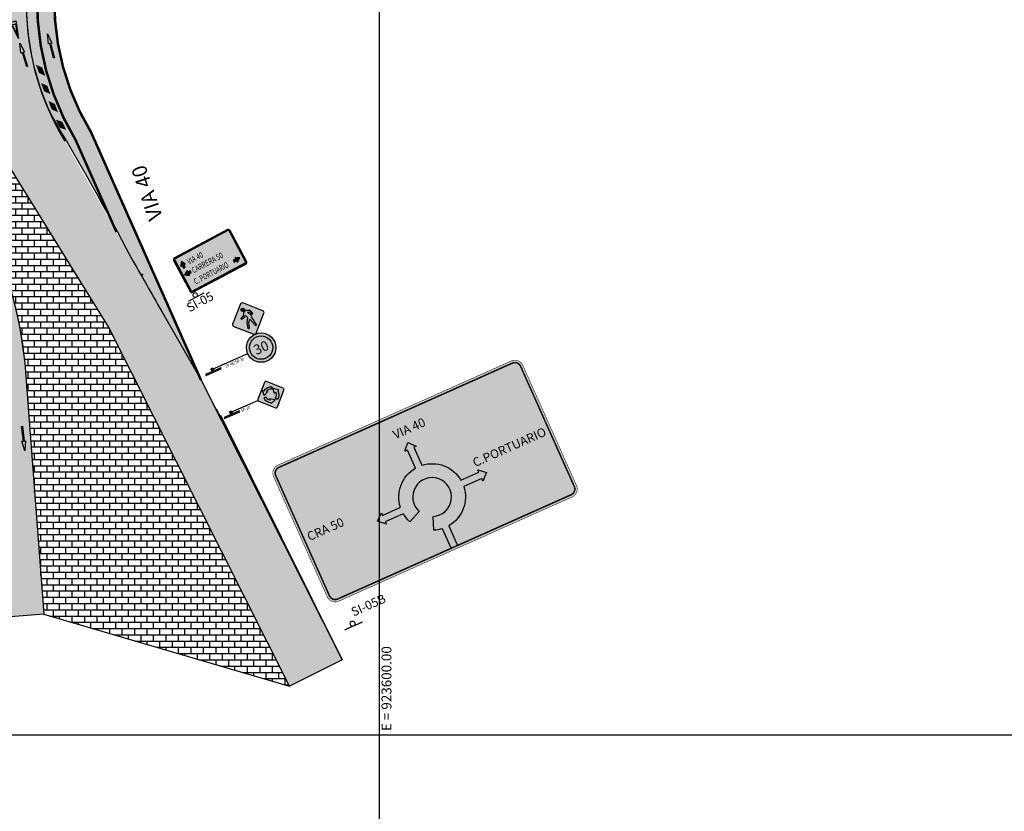
# Model space of a CAD drawing. Extents: x 914498 to 926010, y 1705166 to 1708760.
# Drawn here: x 923527 to 923727, y 1706785 to 1706945 of the extents above; entities that cross this region are included whole.
import ezdxf
from ezdxf.enums import TextEntityAlignment as Align

# ---------------------------------------------------------------- set-up
doc = ezdxf.new("R2010")
doc.units = 0
doc.header["$PDSIZE"] = 0.5
doc.linetypes.add('HIDDEN', pattern=[0.375, 0.25, -0.125])
doc.layers.add('@Layout1', color=7, linetype='Continuous', lineweight=0)
for name, color, linetype in [('Achurado Boulevar', 5, 'Continuous'), ('Achurado Carriles', 2, 'Continuous'), ('Achurado Via', 252, 'Continuous'), ('ALIGNMENTS', 5, 'Continuous'), ('CENTERLINE', 7, 'Continuous'), ('Eje pro', 4, 'Continuous'), ('FHC_AUX', 142, 'Continuous'), ('FLECHA_DIR', 255, 'Continuous'), ('FORMATO', 250, 'Continuous'), ('GRID', 7, 'Continuous'), ('H_SR_02', 255, 'Continuous'), ('PNTEAST', 7, 'Continuous'), ('POSTES', 182, 'Continuous'), ('SEÑALIZACION', 255, 'Continuous'), ('SI-05', 3, 'Continuous')]:
    doc.layers.add(name, color=color, linetype=linetype)
doc.layers.add('SI-42', color=7, linetype='Continuous', true_color=0xffffff)
doc.layers.get('0').off()
doc.styles.add('HELV', font='helv.shx', dxfattribs={"height": 3.6})
doc.styles.add('ROMAN1', font='arial.ttf', dxfattribs={"width": 0.75})
doc.styles.add('ROMANS', font='romans')
doc.styles.add('TEXTO_ACCION_FASE', font='romans.shx', dxfattribs={"width": 0.8})
doc.styles.add('TEXTO_SI-26', font='txt', dxfattribs={"width": 1.3, "height": 1})

# ---------------------------------------------------------------- blocks, each defined once
blk = doc.blocks.new('*X16')
at = {"color": 0}
for p, q in [((-2.06537074716358, 0.05594959639606285), (-0.05594959639606263, 2.06537074716358)), ((-2.062744584125058, -0.1182009358620529), (0.1182009358620531, 2.062744584125058)), ((-2.051340512237542, 0.246756526618737), (-0.246756526618737, 2.051340512237542)), ((-2.047151863523752, -0.2793849105573829), (0.2793849105573831, 2.047151863523752)), ((-2.020905607118761, -0.4299153494490288), (0.4299153494490287, 2.020905607118761)), ((-2.014092093214777, 0.4607816409381392), (-0.4607816409381392, 2.014092093214777)), ((-1.985560276738092, -0.5713467143649972), (0.5713467143649972, 1.985560276738092)), ((-1.942210345220338, -0.7047734781438797), (0.7047734781438799, 1.942210345220338)), ((-1.939527781354544, 0.7121226480950096), (-0.7121226480950098, 1.939527781354543)), ((-1.891650525862794, -0.8309903540829724), (0.8309903540829721, 1.891650525862793)), ((-1.83446852085224, -0.9505850443690561), (0.9505850443690559, 1.83446852085224)), ((-1.780878723368742, 1.047548401377448), (-1.047548401377448, 1.780878723368742)), ((-1.771101746131089, -1.063994964944541), (1.063994964944541, 1.771101746131089)), ((-1.701873378094426, -1.171543292204515), (1.171543292204515, 1.701873378094426)), ((-1.627015758447248, -1.273462367853974), (1.273462367853975, 1.627015758447248)), ((-1.546685587681352, -1.369908892384715), (1.369908892384715, 1.546685587681352)), ((-1.460973422170288, -1.460973422170288), (1.460973422170288, 1.460973422170288)), ((-1.369908892384715, -1.546685587681352), (1.546685587681352, 1.369908892384715)), ((-1.273462367853975, -1.627015758447248), (1.627015758447248, 1.273462367853974)), ((-1.171543292204515, -1.701873378094426), (1.701873378094426, 1.171543292204515)), ((-1.063994964944541, -1.771101746131089), (1.771101746131089, 1.063994964944541)), ((-0.9505850443690559, -1.83446852085224), (1.83446852085224, 0.9505850443690561)), ((-0.8309903540829721, -1.891650525862793), (1.891650525862794, 0.8309903540829724)), ((-0.7047734781438799, -1.942210345220338), (1.942210345220338, 0.7047734781438797)), ((-0.5713467143649972, -1.985560276738092), (1.985560276738092, 0.5713467143649972)), ((-0.4299153494490287, -2.020905607118761), (2.020905607118761, 0.4299153494490288)), ((-0.2793849105573831, -2.047151863523752), (2.047151863523752, 0.2793849105573829)), ((-0.1182009358620531, -2.062744584125058), (2.062744584125058, 0.1182009358620529)), ((0.05594959639606263, -2.06537074716358), (2.06537074716358, -0.05594959639606285)), ((0.246756526618737, -2.051340512237542), (2.051340512237542, -0.246756526618737)), ((0.4607816409381392, -2.014092093214777), (2.014092093214777, -0.4607816409381392)), ((0.7121226480950098, -1.939527781354543), (1.939527781354544, -0.7121226480950096)), ((1.047548401377448, -1.780878723368742), (1.780878723368742, -1.047548401377448))]:
    blk.add_line(p, q, dxfattribs=at)
blk = doc.blocks.new('MH')
at = {"xscale": 0.2625000000116415, "yscale": 0.2625000000116415, "zscale": 0.2625000000116415}
blk.add_blockref('*X16', (0, 0), dxfattribs=at)
blk = doc.blocks.new('C408MWP04CY3ZIUSUA', base_point=(920600, 1705200))
at = {"layer": 'GRID', "color": 251, "linetype": 'Continuous'}
for p, q in [((923600, 1705200), (923600, 1708600)), ((920600, 1706800), (925000, 1706800))]:
    blk.add_line(p, q, dxfattribs=at)
blk = doc.blocks.new('SI-05B')
at = {"layer": 'SI-42'}
h = blk.add_hatch(color=104, dxfattribs=at)
h.dxf.hatch_style = 1
edge = h.paths.add_edge_path()
edge.add_line((100.1566761724031, 65.77570727620974), (-3.574580776388132, 65.77570727580544))
edge.add_arc((-3.574580776374466, 62.270270954022), 3.505436321783442, 90.00000000022324, 180.0000000001262)
edge.add_line((-7.080017098157911, 62.27027095401428), (-7.080017098040509, 8.832956768391504))
edge.add_arc((-3.574580776289472, 8.832956768272373), 3.505436321751037, 179.9999999980529, 270)
edge.add_line((-3.574580776289471, 5.327520446521335), (100.1566761727435, 5.32752044652138))
edge.add_arc((100.1566761727368, 8.832956768392318), 3.505436321870938, 270.0000000001103, 359.9999999996285)
edge.add_line((103.6621124946077, 8.83295676836959), (103.6621124943293, 62.27027095431545))
edge.add_arc((100.1566761724168, 62.27027095429717), 3.505436321912569, 2.988206045746697e-10, 90.00000000022344)
at = {"layer": 'SI-42', "true_color": 0xffffff}
blk.add_hatch(color=7, dxfattribs=at).paths.add_polyline_path([(45.4384632815015, 21.15661998208857), (43.38460250138893, 15.88448609392191, 0.066758642684045), (46.87653055793309, 15.03675024349227), (46.87653055795413, 6.318259630196934), (49.70556483842526, 6.318259630121563), (49.70556483859815, 15.03675024349716, 0.3540491502699963), (61.73332561503024, 27.06451101997793), (70.92407255348593, 27.06451102006939), (72.49289273794936, 28.47902816019242), (69.73332561488431, 30.96717500697988), (69.7333256149449, 29.89354530036765), (61.73332561486335, 29.8935453004012, 0.3540491502691105), (49.70556483841497, 41.92130607688163), (49.70556483843519, 51.11205301554915), (48.29104769807186, 52.68087320002708), (45.80290085128441, 49.92130607696203), (46.87653055802574, 49.92130607700619), (46.87653055781472, 41.92130607697347, 0.3540491502695348), (34.84876978151127, 29.89354530026639), (25.65802284287818, 29.89354530028604), (24.08920265849542, 28.4790281601167), (26.84876978139897, 25.99088131329733), (26.84876978133836, 27.06451101990955), (34.84876978161384, 27.06451101995627, 0.07742238468645217), (35.91598092679902, 23.04272272944141), (41.09624143575341, 25.31838546787387, -5.027339492159947)])
at = {"color": 12, "const_width": 0.5}
blk.add_lwpolyline([(-6.136317207512429, -6.278575166526506), (1.86368058135602, -6.284523115747637)], dxfattribs=at)
blk.add_lwpolyline([(-1.887042923433949, -4.313116500103904, 1793.03163957336), (-1.884883109480666, -4.31367500753626, 1793.03163957336)], format="xyb", dxfattribs=at)
at = {"layer": 'SI-42'}
blk.add_line((49.70556483842526, 6.318259630121551), (46.87653055795413, 6.318259630196932), dxfattribs=at)
for points, const_width in [([(100.1566761724031, 65.77570727620974), (-3.574580776388125, 65.77570727580544, 0.4142135623725988), (-7.080017098157911, 62.27027095401428), (-7.080017098040509, 8.832956768391503, 0.414213562383049), (-3.574580776289471, 5.327520446521335), (100.1566761727435, 5.32752044652138, 0.4142135623706325), (103.6621124946077, 8.83295676836959), (103.6621124943293, 62.27027095431545, 0.4142135623727108)], 0.2), ([(100.1566761724703, 64.7849680924911), (-3.574580776337371, 64.78496809208679, 0.4142135623730929), (-6.089277914439269, 62.27027095405909), (-6.089277914321867, 8.832956768357834, 0.414213562373095), (-3.574580776374933, 6.318259630239978), (100.1566761727224, 6.318259630240023, 0.414213562373095), (102.6713733108891, 8.832956768364427), (102.6713733106107, 62.27027095424364, 0.414213562373095)], 0.5999999999999999)]:
    blk.add_lwpolyline(points, format="xyb", close=True, dxfattribs=dict(at, const_width=const_width))
at = {"layer": 'SI-42', "linetype": 'Continuous'}
blk.add_lwpolyline([(46.87653055795413, 6.318259630196932), (46.87653055793309, 15.03675024349227, -0.06675864268404501), (43.38460250138893, 15.88448609392191), (45.4384632815015, 21.15661998208857, 5.027339492159947), (41.09624143575341, 25.31838546787387), (35.91598092679902, 23.04272272944141, -0.07742238468645217), (34.84876978161384, 27.06451101995627), (26.84876978133836, 27.06451101990956), (26.84876978139897, 25.99088131329733), (24.08920265849542, 28.4790281601167), (26.84876978149821, 30.96717500689573), (26.84876978155881, 29.89354530028349), (34.84876978151127, 29.89354530026639, -0.3540491502695348), (46.87653055781472, 41.92130607697347), (46.87653055802574, 49.92130607700619), (45.80290085128441, 49.92130607696203), (48.29104769807186, 52.68087320002708), (50.7791945450124, 49.9213060770562), (49.70556483843257, 49.92130607704396), (49.70556483841497, 41.92130607688163, -0.3540491502691105), (61.73332561486335, 29.8935453004012), (69.7333256149449, 29.89354530036765), (69.73332561488431, 30.96717500697988), (72.49289273794936, 28.47902816019242), (69.73332561494706, 25.99088131362326), (69.73332561504748, 27.06451102005754), (61.73332561503024, 27.06451101997793, -0.3540491502699963), (49.70556483859815, 15.03675024349716), (49.70556483842526, 6.318259630121551)], format="xyb", dxfattribs=at)
at = {"style": 'HELV', "flags": 8}
blk.add_attdef('SI-05B', text='', height=3.6, rotation=359.9999999882484, dxfattribs=at).set_placement((6.784141839382944, -2.837707108261824), align=Align.CENTER)
at = {"layer": 'SI-42', "style": 'ROMANS', "flags": 8}
blk.add_attdef('DESTINO_DIRECTO', text='', height=3.6, dxfattribs=at).set_placement((51.13171391376761, 55.89474525087793), align=Align.CENTER)
blk.add_attdef('DESTINO_IZQ', (-4.445729076618107, 32.37487531339832), '', height=3.6, dxfattribs=at)
blk.add_attdef('DESTINO_DER', text='', height=3.6, dxfattribs=at).set_placement((101.1649349360697, 32.37487531339832), align=Align.RIGHT)
blk = doc.blocks.new('si-05.TEXTOS')
at = {"layer": 'SI-05', "true_color": 0xffffff}
h = blk.add_hatch(color=7, dxfattribs=at)
h.dxf.hatch_style = 1
edge = h.paths.add_edge_path()
edge.add_line((-0.3538680979982018, 1.877976048039272), (23.98612013057572, 1.877976047951957))
edge.add_arc((23.9861201304011, 2.711611055303365), 0.8336350075114751, 270.0000000070011, 360.0000000070011)
edge.add_line((24.81975513789803, 2.711611055652611), (24.81975513815996, 16.88340618569055))
edge.add_arc((23.9861201304011, 16.88340618577786), 0.8336350077297539, 359.9999999799969, 449.9999999799969)
edge.add_line((23.98612012900412, 17.7170411933912), (-0.353868099511601, 17.71704119406058))
edge.add_arc((-0.3538680979982018, 16.8834061868256), 0.8336350081808632, 89.99999998299737, 179.9999999829974)
edge.add_line((-1.18750310735777, 16.88340618624352), (-1.187503107212255, 2.711611056118279))
edge.add_arc((-0.3538680989295244, 2.711611055769026), 0.8336350080935517, 179.9999999929989, 269.9999999929989)
at = {"layer": 'SI-05'}
h = blk.add_hatch(color=256, dxfattribs=at)
h.dxf.hatch_style = 1
edge = h.paths.add_edge_path()
edge.add_line((-0.3538680989295244, 2.128066550940275), (23.98612012978992, 2.128066550387295))
edge.add_arc((23.9861201304011, 2.711611054837704), 0.5835445046977874, 270.0000000328625, 360.0000000328619)
edge.add_line((24.56966463476419, 2.71161105541978), (24.56966463598656, 16.88340618554503))
edge.add_arc((23.98612012900412, 16.88340618507937), 0.5835445059347002, 2.571858854303156e-08, 90.0000000257179)
edge.add_line((23.98612012993544, 17.46695069095585), (-0.3538680976489701, 17.4669506913051))
edge.add_arc((-0.3538680979982018, 16.8834061868256), 0.5835445054108241, 89.9999999599936, 179.9999999599942)
edge.add_line((-0.9374126056209207, 16.88340618647635), (-0.9374126059701711, 2.711611056234688))
edge.add_arc((-0.3538680993951857, 2.711611056001857), 0.5835445055126902, 180.000000012859, 270.0000000128592)
edge = h.paths.add_edge_path(flags=16)
edge.add_line((-0.3538680984638631, 2.378157053608447), (23.9861201296153, 2.378157052851744))
edge.add_arc((23.9861201304011, 2.711611055070534), 0.3334540029463917, 270.0000000250057, 360.0000000250023)
edge.add_line((24.31957413256168, 2.71161105518695), (24.31957413390046, 16.88340618569055))
edge.add_arc((23.98612012993544, 16.88340618507937), 0.3334540033101767, 2.250285692679106e-08, 90.00000002250405)
edge.add_line((23.9861201304011, 17.21686018945184), (-0.3538680976780597, 17.21686018980108))
edge.add_arc((-0.3538680979982018, 16.88340618659277), 0.3334540032810729, 89.99999992748845, 179.9999999274895)
edge.add_line((-0.6873221015557647, 16.88340618670918), (-0.6873221029236483, 2.711611056525724))
edge.add_arc((-0.3538680989295244, 2.711611056583934), 0.3334540038486017, 180.0000000900139, 270.0000000900138)
at = {"layer": 'SI-05', "true_color": 0x000000}
h = blk.add_hatch(color=18, dxfattribs=at)
h.paths.add_polyline_path([(23.9861201299769, 2.128066550241783, 0.414213562362253), (24.56966463476419, 2.711611054973981), (24.56966463569552, 16.8834061856813, 0.4142135623825371), (23.98612013047885, 17.46695069095585), (-0.3538680991428205, 17.46695069177076, 0.4142135624213976), (-0.9374126056209207, 16.8834061852355), (-0.9374126037582755, 2.711611055866951, 0.414213562326194), (-0.353868098771648, 2.128066550940275)])
h.paths.add_polyline_path([(-0.6873221024870872, 2.711611056001857, 0.4142135616348972), (-0.3538680993042878, 2.378157053608447), (23.9861201290368, 2.378157051745802, 0.4142135623955112), (24.31957413256168, 2.711611055245167), (24.31957413256168, 16.88340618653456, 0.4142135623772978), (23.98612012963962, 17.21686018945184), (-0.3538680983522351, 17.21686018910259, 0.414213562349645), (-0.6873221015557647, 16.88340618591619)], flags=16)
h.paths.add_polyline_path([(2.695332667135216, 3.347023707696832), (16.5133408526741, 3.3470237060882), (16.51334085310806, 7.074718112636632), (2.695332667569178, 7.074718114245264)], flags=8)
h.paths.add_polyline_path([(2.857037032137375, 11.79992624259448), (16.67422666378813, 11.79992624098595), (16.67422666422181, 15.52516498586998), (2.857037032571051, 15.52516498747852)], flags=8)
at = {"layer": 'SI-05'}
h = blk.add_hatch(color=256, dxfattribs=at)
h.dxf.hatch_style = 1
edge = h.paths.add_edge_path()
edge.add_line((1.730326810909073, 12.26841215084435), (1.73707106231544, 13.42585688469994))
edge.add_line((1.73707106231544, 13.42585688469994), (2.204159700843192, 13.35970002753098))
edge.add_arc((2.22048171507206, 13.47493868295192), 0.1163888132584569, 261.9384412342744, 399.4267169481989)
edge.add_line((2.310384800814823, 13.54885614385014), (1.329689070172353, 15.06544075525058))
edge.add_line((1.329689070172353, 15.06544075525058), (0.331386722076795, 13.5603874610451))
edge.add_arc((0.4204223205266431, 13.48542735191552), 0.1163888128302805, 139.9055830175183, 277.3938587314436)
edge.add_line((0.4354003157513029, 13.37000631652295), (0.903228184887146, 13.43071555927121))
edge.add_line((0.903228184887146, 13.43071555927121), (0.896483932254867, 12.27327082524658))
edge.add_line((0.896483932254867, 12.27327082524658), (1.313405370673326, 12.27084148878247))
edge.add_line((1.313405370673326, 12.27084148878247), (1.730326810909073, 12.26841215084435))
h = blk.add_hatch(color=256, dxfattribs=at)
h.dxf.hatch_style = 1
edge = h.paths.add_edge_path()
edge.add_line((2.82872534154333, 9.97635335227729), (1.671498286990126, 9.999791339854001))
edge.add_line((1.671498286990126, 9.999791339854001), (1.744385328701394, 10.46587717450111))
edge.add_arc((1.6293940814185, 10.48385963729103), 0.1163888135503856, 351.1120060787293, 488.6002817926553)
edge.add_line((1.556781027998547, 10.57481952071607), (0.0262090891651745, 9.616100308757304))
edge.add_line((0.0262090891651745, 9.616100308757304), (1.5167067780633, 8.59619362951738))
edge.add_arc((1.592943297507796, 8.684138778569068), 0.1163888144914906, 229.0791474281372, 366.567423142062)
edge.add_line((1.708568363389055, 8.697450438070758), (1.654613163822301, 9.16610528138596))
edge.add_line((1.654613163822301, 9.16610528138596), (2.811840218224163, 9.14266729503747))
edge.add_line((2.811840218224163, 9.14266729503747), (2.820282779587913, 9.559510324983657))
edge.add_line((2.820282779587913, 9.559510324983657), (2.82872534154333, 9.97635335227729))
h = blk.add_hatch(color=256, dxfattribs=at)
h.dxf.hatch_style = 1
edge = h.paths.add_edge_path()
edge.add_line((20.25529383798026, 4.77324144202553), (21.41274992583316, 4.777622860112418))
edge.add_line((21.41274992583316, 4.777622860112418), (21.35108578133532, 4.309919899828721))
edge.add_arc((21.46647600095934, 4.294706313639039), 0.1163888138509419, 172.4891768188498, 309.9774525327749)
edge.add_line((21.54125419609316, 4.205517875362784), (23.04834229878549, 5.200745709367514))
edge.add_line((23.04834229878549, 5.200745709367514), (21.53376285225839, 6.184535369267008))
edge.add_arc((21.45966201580782, 6.094783367423022), 0.1163888130263228, 50.45631837059341, 187.9445940845182)
edge.add_line((21.34439028069547, 6.078696637430093), (21.40959348013872, 5.611473918946755))
edge.add_line((21.40959348013872, 5.611473918946755), (20.25213738964601, 5.607092502858723))
edge.add_line((20.25213738964601, 5.607092502858723), (20.25371561441544, 5.190166972047663))
edge.add_line((20.25371561441544, 5.190166972047663), (20.25529383798026, 4.77324144202553))
for points in [[(-0.3538680979982018, 1.877976048039272), (23.98612012853846, 1.877976048039272, 0.4142135623730951), (24.81975513789803, 2.711611055652611), (24.81975513789803, 16.88340618624352, 0.4142135623730951), (23.98612012900412, 17.7170411933912), (-0.3538680979982018, 17.71704119478818, 0.4142135623730951), (-1.18750310735777, 16.88340618624352), (-1.187503106426448, 2.711611056933179, 0.4142135623730951)], [(-0.3538680979982018, 1.877976048039272), (23.98612012853846, 1.877976048039272, 0.4142135623730951), (24.81975513789803, 2.711611055652611), (24.81975513789803, 16.88340618624352, 0.4142135623730951), (23.98612012900412, 17.7170411933912), (-0.3538680979982018, 17.71704119478818, 0.4142135623730951), (-1.18750310735777, 16.88340618624352), (-1.187503106426448, 2.711611056933179, 0.4142135623730951)], [(-0.3538680989295244, 2.128066550940275), (23.9861201304011, 2.128066550241783, 0.4142135623730915), (24.56966463476419, 2.71161105541978), (24.56966463569552, 16.88340618624352, 0.4142135623730915), (23.98612012993544, 17.46695069095585), (-0.3538680979982018, 17.46695069177076, 0.4142135623730975), (-0.9374126056209207, 16.88340618647635), (-0.9374126037582755, 2.711611056118272, 0.414213562373096)], [(-0.3538680989295244, 2.128066550940275), (23.9861201304011, 2.128066550241783, 0.4142135623730915), (24.56966463476419, 2.71161105541978), (24.56966463569552, 16.88340618624352, 0.4142135623730915), (23.98612012993544, 17.46695069095585), (-0.3538680979982018, 17.46695069177076, 0.4142135623730975), (-0.9374126056209207, 16.88340618647635), (-0.9374126037582755, 2.711611056118272, 0.414213562373096)], [(-0.3538680984638631, 2.378157053608447), (23.98612012900412, 2.378157051745802, 0.4142135623730784), (24.31957413256168, 2.71161105518695), (24.31957413256168, 16.88340618577786, 0.4142135623730991), (23.9861201304011, 17.21686018945184), (-0.3538680975325406, 17.21686018910259, 0.4142135623730993), (-0.6873221015557647, 16.88340618670918), (-0.6873221024870872, 2.711611056001857, 0.414213562373094)], [(-0.3538680984638631, 2.378157053608447), (23.98612012900412, 2.378157051745802, 0.4142135623730784), (24.31957413256168, 2.71161105518695), (24.31957413256168, 16.88340618577786, 0.4142135623730991), (23.9861201304011, 17.21686018945184), (-0.3538680975325406, 17.21686018910259, 0.4142135623730993), (-0.6873221015557647, 16.88340618670918), (-0.6873221024870872, 2.711611056001857, 0.414213562373094)], [(1.730326810909073, 12.26841215084435), (1.73707106231544, 13.42585688469994), (2.204159700843192, 13.35970002753098, 0.6839984887237718), (2.310384800814823, 13.54885614385014), (1.329689070172353, 15.06544075525058), (0.331386722076795, 13.5603874610451, 0.6839984887237718), (0.4354003157513029, 13.37000631652295), (0.903228184887146, 13.43071555927121), (0.896483932254867, 12.27327082524658), (1.313405370673326, 12.27084148878247)], [(2.82872534154333, 9.97635335227729), (1.671498286990126, 9.999791339854001), (1.744385328701394, 10.46587717450111, 0.6839984887237718), (1.556781027998547, 10.57481952071607), (0.0262090891651745, 9.616100308757304), (1.5167067780633, 8.59619362951738, 0.6839984887237718), (1.708568363389055, 8.697450438070758), (1.654613163822301, 9.16610528138596), (2.811840218224163, 9.14266729503747), (2.820282779587913, 9.559510324983657)], [(20.25529383798026, 4.77324144202553), (21.41274992583316, 4.777622860112418), (21.35108578133532, 4.309919899828721, 0.6839984887237718), (21.54125419609316, 4.205517875362784), (23.04834229878549, 5.200745709367514), (21.53376285225839, 6.184535369267008, 0.6839984887237718), (21.34439028069547, 6.078696637430093), (21.40959348013872, 5.611473918946755), (20.25213738964601, 5.607092502858723), (20.25371561441544, 5.190166972047663)]]:
    blk.add_lwpolyline(points, format="xyb", close=True, dxfattribs=at)
at = {"layer": 'SI-05', "color": 12, "const_width": 0.455}
blk.add_lwpolyline([(0.1738300677388906, 1.270284457365051, 1793.03163957336), (0.1757954987697303, 1.269776214612648, 1793.03163957336)], format="xyb", dxfattribs=at)
blk.add_lwpolyline([(-3.693009530194104, -0.5182829299010336), (3.586988457944244, -0.523695562267676)], dxfattribs=at)
at = {"layer": 'SI-05', "color": 18, "true_color": 0x000000, "style": 'ROMAN1', "width": 0.75}
for tag, p in [('DESTINO1', (3.477910156361759, 12.46172706107609)), ('DESTINO2', (3.477910157293081, 8.469481502543204))]:
    blk.add_attdef(tag, p, '', height=2.4, rotation=359.9999999933299, dxfattribs=at)
blk.add_attdef('DESTINO3', text='', height=2.4, rotation=359.9999999933299, dxfattribs=at).set_placement((15.89205845165998, 4.010870909434743), align=Align.RIGHT)
at = {"layer": 'SI-05', "style": 'HELV', "flags": 8}
blk.add_attdef('SI-05', text='', height=3.6, rotation=359.9999999933299, dxfattribs=at).set_placement((0.4176839385181665, -4.744836245779879), align=Align.CENTER)
blk = doc.blocks.new('SP-20')
h = blk.add_hatch(color=40)
edge = h.paths.add_edge_path()
edge.add_line((18.18614357137372, -5.58614368323115), (23.34802307403552, -0.4242641805694021))
edge.add_arc((22.9237590053236, -1.118574814995554e-07), 0.5999999999999888, 315, 404.9999999999999)
edge.add_line((23.34802307403552, 0.4242639568544391), (18.18614357137372, 5.586143459516244))
edge.add_arc((17.76187950266176, 5.161879390804295), 0.600000000000029, 45, 135)
edge.add_line((17.33761543394981, 5.586143459516244), (12.17573593128807, 0.4242639568544391))
edge.add_arc((12.59999999999999, -1.118574814995554e-07), 0.5999999999999888, 135, 225)
edge.add_line((12.17573593128807, -0.4242641805694021), (17.33761543394987, -5.58614368323115))
edge.add_arc((17.76187950266179, -5.161879614519229), 0.59999999999999, 225.0000000000001, 314.9999999999999)
at = {"true_color": 0x000000}
h = blk.add_hatch(color=18, dxfattribs=at)
edge = h.paths.add_edge_path()
edge.add_line((18.08007755419572, -5.480077666053184), (23.24195705685749, -0.3181981633914361))
edge.add_arc((22.92375900532357, -1.11857453077846e-07), 0.4500000000000042, 314.9999999999939, 404.9999999999959)
edge.add_line((23.24195705685756, 0.3181979396764731), (18.0800775541957, 5.480077442338278))
edge.add_arc((17.76187950266175, 5.16187939080433), 0.4499999999999972, 45.00000000000072, 134.9999999999993)
edge.add_line((17.44368145112781, 5.480077442338278), (12.28180194846603, 0.3181979396764731))
edge.add_arc((12.59999999999999, -1.11857453077846e-07), 0.4499999999999916, 135.0000000000026, 224.9999999999974)
edge.add_line((12.28180194846603, -0.3181981633913793), (17.44368145112784, -5.480077666053127))
edge.add_arc((17.76187950266181, -5.161879614519208), 0.4499999999999972, 224.9999999999956, 314.9999999999941)
edge = h.paths.add_edge_path(flags=16)
edge.add_line((17.97401153701772, -5.374011648875218), (23.13589103967953, -0.2121321462134702))
edge.add_arc((22.92375900532359, -1.118574957104101e-07), 0.2999999999999868, 314.9999999999947, 404.9999999999976)
edge.add_line((23.13589103967956, 0.2121319224984504), (17.97401153701773, 5.374011425160255))
edge.add_arc((17.76187950266176, 5.161879390804287), 0.3, 45.00000000000108, 134.9999999999989)
edge.add_line((17.5497474683058, 5.374011425160255), (12.387867965644, 0.2121319224984504))
edge.add_arc((12.59999999999999, -1.11857453077846e-07), 0.2999999999999743, 135.0000000000115, 225.0000000000038)
edge.add_line((12.38786796564406, -0.2121321462134134), (17.5497474683058, -5.374011648875218))
edge.add_arc((17.76187950266176, -5.16187961451925), 0.3, 225.0000000000011, 314.9999999999989)
h = blk.add_hatch(color=7)
edge = h.paths.add_edge_path()
edge.add_ellipse((0, -3.552713678800501e-15), major_axis=(-0.3582761082145878, 0.3582761082145879), ratio=0.9999999999998589, start_angle=225.0000000000041, end_angle=585.0000000000041)
h = blk.add_hatch(color=18, dxfattribs=at)
edge = h.paths.add_edge_path()
edge.add_line((21.43260508710972, 0.6234556290333053), (20.93326827059704, 0.4335557840395445))
edge.add_arc((17.76187950266174, -1.11857468843013e-07), 3.200886975863604, -61.2860440129553, 7.784565313054372, ccw=False)
edge.add_line((19.2997044760445, -2.807271346258158), (18.81749621679981, -1.984385147512835))
edge.add_arc((17.76187950266178, -1.118574677327899e-07), 2.247690062464246, 298.0112642739917, 362.0831862178809)
edge.add_line((20.00808407588985, 0.08170442969201375), (19.31210301180391, -0.1829800314129493))
edge.add_line((19.31210301180391, -0.1829800314129493), (19.52680147131622, 2.07820187674476))
edge.add_line((19.52680147131622, 2.07820187674476), (21.43260508710972, 0.6234556290333053))
edge = h.paths.add_edge_path()
edge.add_line((19.35536659629167, 2.776053978877759), (18.90318408751799, 1.936371355988161))
edge.add_arc((17.76187950266178, -1.118574919356519e-07), 2.247690062464247, 59.48474349699488, 119.9030206549653)
edge.add_line((16.6413308388621, 1.948456022870023), (17.14412765551656, 1.603827886522271))
edge.add_line((17.14412765551656, 1.603827886522271), (15.13439822496212, 0.7657675392586221))
edge.add_line((15.13439822496212, 0.7657675392586221), (15.22934549655127, 2.91626222400841))
edge.add_line((15.22934549655127, 2.91626222400841), (15.79723117028211, 2.527020735371668))
edge.add_arc((17.76187950266177, -1.118574899372504e-07), 3.20088697586356, 60.143678582550024, 127.8635059795854, ccw=False)
edge = h.paths.add_edge_path()
edge.add_arc((17.7618795026618, -1.118574789460425e-07), 2.247690062464277, 182.1768603836797, 237.4840114535262, ccw=False)
edge.add_line((15.51581151199735, -0.08537691323372698), (14.56129355834994, -0.04389823626526024))
edge.add_arc((17.76187950266176, -1.118574874947598e-07), 3.200886975863555, 180.7857997257437, 246.5682004791136)
edge.add_line((16.4890237852856, -2.936922949624215), (16.46366783309912, -3.345472480016252))
edge.add_line((16.46366783309912, -3.345472480016252), (18.50504659072539, -2.623275877019903))
edge.add_line((18.50504659072539, -2.623275877019903), (16.59026514138628, -1.305664608900639))
edge.add_line((16.59026514138628, -1.305664608900639), (16.55366756395409, -1.895345602279956))
blk.add_hatch(color=7).paths.add_polyline_path([(3.350864633636661, -0.8333082079320242), (-3.350864633591698, -0.8333082079320242), (-3.350864633591698, -1.326414088390099), (3.350864633636661, -1.326414088390099)])
at = {"color": 18, "linetype": 'Continuous', "lineweight": -3, "true_color": 0x000000}
blk.add_lwpolyline([(17.33761543394987, -5.58614368323115, 0.4142135623730939), (18.18614357137372, -5.58614368323115), (23.34802307403552, -0.4242641805694021, 0.414213562373095), (23.34802307403552, 0.4242639568544391), (18.18614357137372, 5.586143459516244, 0.414213562373095), (17.33761543394981, 5.586143459516244), (12.17573593128807, 0.4242639568544391, 0.414213562373095), (12.17573593128807, -0.4242641805694021)], format="xyb", close=True, dxfattribs=at)
at = {"color": 18, "true_color": 0x000000}
for points in [[(19.35536659629167, 2.776053978877759), (18.90318408751799, 1.936371355988161, 0.2699062647994037), (16.6413308388621, 1.948456022870023), (17.14412765551656, 1.603827886522271), (15.13439822496212, 0.7657675392586221), (15.22934549655127, 2.91626222400841), (15.79723117028211, 2.527020735371668, -0.3043944295496535)], [(21.43260508710972, 0.6234556290333053), (20.93326827059704, 0.4335557840395445, -0.3108460818360918), (19.2997044760445, -2.807271346258158), (18.81749621679981, -1.984385147512835, 0.2870850381024123), (20.00808407588985, 0.08170442969201375), (19.31210301180391, -0.1829800314129493), (19.52680147131622, 2.07820187674476)], [(16.55366756395409, -1.895345602279956, -0.2461193569856167), (15.51581151199735, -0.08537691323372698), (14.56129355834994, -0.04389823626526024, 0.2951810216347182), (16.4890237852856, -2.936922949624215), (16.46366783309912, -3.345472480016252), (18.50504659072539, -2.623275877019903), (16.59026514138628, -1.305664608900639)]]:
    blk.add_lwpolyline(points, format="xyb", close=True, dxfattribs=at)
at = {"color": 7}
blk.add_lwpolyline([(-3.350864633591698, -0.8333082079320242), (-3.350864633591698, -1.326414088390099), (3.350864633636661, -1.326414088390099), (3.350864633636661, -0.8333082079320242)], close=True, dxfattribs=at)
blk.add_lwpolyline([(0, -1.06581410364015e-14), (12, -1.118574911024625e-07)], dxfattribs=at)
blk.add_ellipse((0, -3.552713678800501e-15), major_axis=(-0.3582761082145877, 0.3582761082145877), ratio=0.9999999999998589, start_param=3.926990816987312, end_param=10.2101761241669, dxfattribs=at)
at = {"style": 'TEXTO_ACCION_FASE', "width": 0.8}
blk.add_text('SP-20', height=1.3, dxfattribs=at).set_placement((6.000000000000001, -1.10000005592874), align=Align.MIDDLE_CENTER)
for tag, p in [('FASE_ACCION', (6.000000000000001, 1.29999994407126)), ('INTERNO', (0, -2.300000000000001))]:
    blk.add_attdef(tag, text='', height=1.3, dxfattribs=at).set_placement(p, align=Align.MIDDLE_CENTER)
blk = doc.blocks.new('SP46-SR30')
h = blk.add_hatch(color=40)
edge = h.paths.add_edge_path()
edge.add_line((22.14674956794975, 6.176653073971727), (28.34100497114392, 12.37090847716582))
edge.add_arc((27.83188808868964, 12.88002535962013), 0.7199999999999865, 315, 404.9999999999999)
edge.add_line((28.34100497114393, 13.38914224207443), (22.14674956794977, 19.58339764526859))
edge.add_arc((21.63763268549543, 19.07428076281425), 0.7200000000000347, 45, 135)
edge.add_line((21.12851580304108, 19.5833976452686), (14.93426039984699, 13.38914224207443))
edge.add_arc((15.44337728230128, 12.88002535962013), 0.7199999999999865, 135, 225)
edge.add_line((14.93426039984699, 12.37090847716582), (21.12851580304116, 6.176653073971725))
edge.add_arc((21.63763268549546, 6.685769956426031), 0.719999999999988, 225.0000000000001, 314.9999999999999)
at = {"true_color": 0x000000}
h = blk.add_hatch(color=18, dxfattribs=at)
edge = h.paths.add_edge_path()
edge.add_line((22.01947034733617, 6.303932294585286), (28.2137257505303, 12.49818769777938))
edge.add_arc((27.83188808868961, 12.88002535962016), 0.540000000000005, 314.9999999999939, 404.9999999999959)
edge.add_line((28.21372575053037, 13.26186302146087), (22.01947034733614, 19.45611842465503))
edge.add_arc((21.6376326854954, 19.0742807628143), 0.5399999999999967, 45.00000000000072, 134.9999999999993)
edge.add_line((21.25579502365467, 19.45611842465504), (15.06153962046054, 13.26186302146088))
edge.add_arc((15.44337728230128, 12.88002535962016), 0.5399999999999898, 135.0000000000026, 224.9999999999974)
edge.add_line((15.06153962046055, 12.49818769777945), (21.25579502365472, 6.303932294585355))
edge.add_arc((21.63763268549549, 6.685769956426056), 0.5399999999999967, 224.9999999999956, 314.9999999999941)
edge = h.paths.add_edge_path(flags=16)
edge.add_line((21.89219112672258, 6.431211515198846), (28.08644652991675, 12.62546691839294))
edge.add_arc((27.83188808868961, 12.88002535962011), 0.3599999999999842, 314.9999999999947, 404.9999999999976)
edge.add_line((28.08644652991678, 13.13458380084725), (21.89219112672259, 19.32883920404141))
edge.add_arc((21.63763268549543, 19.07428076281425), 0.36, 45.00000000000108, 134.9999999999989)
edge.add_line((21.38307424426829, 19.32883920404141), (15.18881884107412, 13.13458380084725))
edge.add_arc((15.44337728230128, 12.88002535962016), 0.3599999999999691, 135.0000000000115, 225.0000000000038)
edge.add_line((15.18881884107417, 12.62546691839301), (21.38307424426826, 6.431211515198846))
edge.add_arc((21.63763268549543, 6.685769956426006), 0.36, 225.0000000000011, 314.9999999999989)
for points in [[(21.88901386199798, 16.32642284814491), (21.43814667087038, 16.08185441740051), (20.82625822912105, 15.97244173272502), (20.13429580937914, 14.5878563791914), (19.02645840056549, 14.25961832516409, 0.5773858610211626), (19.08442539169965, 13.73186375574926), (20.45634380304098, 14.04079295581313), (21.00382264605828, 14.70370638713493), (21.53483092990868, 13.39079467202743), (21.47197997249854, 13.25123625043042), (20.5020187602389, 11.58900471987571), (19.89141554455843, 9.385645439139811, 0.9039059269113616), (20.60087037709175, 9.360217667914995), (21.15896151582932, 11.30294577769372), (22.1518096384594, 12.34042667236809), (23.0933530743189, 9.250408681259039, 0.6540126571387495), (23.77652213108918, 9.348068421420944), (23.13883579684845, 12.95023374465196), (23.24833266393561, 13.09826413725522), (23.26121238671463, 13.29134332937469), (23.23544744873728, 13.47155410663767), (22.39784804425976, 15.43824984004304), (23.2351673353637, 15.10357757858747), (23.63450465053744, 14.00301340856288, 0.8819980135884306), (24.11757389482186, 14.27976222396614), (23.72467918724682, 15.5605340554148)], [(20.30394957658848, 17.00877288282664, 1), (21.73477182277034, 17.00877288282664, 1)]]:
    blk.add_hatch(color=18, dxfattribs=at).paths.add_polyline_path(points)
h = blk.add_hatch(color=1)
edge = h.paths.add_edge_path(flags=17)
edge.add_arc((21.63763268549546, -0.00101901202325827), 4.716788968449312, 0, 360)
edge = h.paths.add_edge_path()
edge.add_arc((21.63763268549546, -0.00101901202325827), 5.966788968449312, 0, 360)
at = {"true_color": 0xffffff}
blk.add_hatch(color=7, dxfattribs=at).paths.add_polyline_path([(16.92084371704615, -0.001019012023260046, 1), (26.35442165394478, -0.001019012023260046, 1)])
h = blk.add_hatch(color=7)
edge = h.paths.add_edge_path()
edge.add_ellipse((0, -3.552713678800501e-15), major_axis=(-0.3582761082145878, 0.3582761082145879), ratio=0.9999999999998589, start_angle=225.0000000000041, end_angle=585.0000000000041)
blk.add_hatch(color=7).paths.add_polyline_path([(3.350864633636661, -0.8333082079320242), (-3.350864633591698, -0.8333082079320242), (-3.350864633591698, -1.326414088390099), (3.350864633636661, -1.326414088390099)])
at = {"color": 18, "linetype": 'Continuous', "lineweight": -3, "true_color": 0x000000}
blk.add_lwpolyline([(21.12851580304117, 6.176653073971733, 0.4142135623730939), (22.14674956794975, 6.176653073971733), (28.34100497114393, 12.37090847716583, 0.414213562373095), (28.34100497114393, 13.38914224207444), (22.14674956794975, 19.5833976452686, 0.414213562373095), (21.12851580304108, 19.5833976452686), (14.93426039984699, 13.38914224207444, 0.414213562373095), (14.93426039984699, 12.37090847716583)], format="xyb", close=True, dxfattribs=at)
at = {"color": 18, "true_color": 0x000000}
blk.add_lwpolyline([(19.08442539169965, 13.73186375574926), (20.45634380304098, 14.04079295581313), (21.00382264605828, 14.70370638713493), (21.50621422072045, 13.46154914777425), (21.53029847845453, 13.38073051712873), (21.47197997249854, 13.25123625043042), (20.5020187602389, 11.58900471987571), (19.89141554455843, 9.385645439139811, 0.7816342945602003), (20.57278308786529, 9.262445167116717), (21.15896151582932, 11.30294577769372), (22.1518096384594, 12.34042667236809), (23.0933530743189, 9.250408681259039, 0.6540126571387493), (23.77652213108918, 9.348068421420944), (23.13883579684845, 12.95023374465196), (23.24833266393561, 13.09826413725522), (23.26121238671463, 13.29134332937469), (23.23544744873728, 13.47155410663767), (22.39784804425976, 15.43824984004304), (23.2351673353637, 15.10357757858747), (23.63450465053744, 14.00301340856288, 0.8819980135884373), (24.11757389482186, 14.27976222396614), (23.72467918724682, 15.5605340554148), (21.88901386199798, 16.32642284814491), (21.43814667087038, 16.08185441740051), (20.82625822912105, 15.97244173272502), (20.13429580937914, 14.5878563791914), (19.02645840056549, 14.25961832516409, 0.5773858610211626)], format="xyb", close=True, dxfattribs=at)
at = {"color": 7}
blk.add_lwpolyline([(-3.350864633591698, -0.8333082079320242), (-3.350864633591698, -1.326414088390099), (3.350864633636661, -1.326414088390099), (3.350864633636661, -0.8333082079320242)], close=True, dxfattribs=at)
blk.add_lwpolyline([(0, -1.06581410364015e-14), (15.67054380403061, -1.460723062507441e-07)], dxfattribs=at)
at = {"color": 18, "true_color": 0x000000}
blk.add_circle((21.01936069967941, 17.00877288282664), 0.7154111230909354, dxfattribs=at)
at = {"color": 1}
for radius in [5.966788968449312, 4.716788968449312]:
    blk.add_circle((21.63763268549546, -0.00101901202325827), radius, dxfattribs=at)
at = {"color": 7}
blk.add_ellipse((0, -3.552713678800501e-15), major_axis=(-0.3582761082145877, 0.3582761082145877), ratio=0.9999999999998589, start_param=3.926990816987312, end_param=10.2101761241669, dxfattribs=at)
at = {"style": 'TEXTO_ACCION_FASE', "width": 0.8}
blk.add_text('SP-46/SR-30', height=1.3, dxfattribs=at).set_placement((9.335271902015307, -1.200000073036148), align=Align.MIDDLE_CENTER)
for tag, p in [('FASE_ACCION', (7.835271902015307, 1.395888760286507)), ('INTERNO', (0, -2.300000000000001))]:
    blk.add_attdef(tag, text='', height=1.3, dxfattribs=at).set_placement(p, align=Align.MIDDLE_CENTER)
at = {"style": 'TEXTO_SI-26'}
blk.add_attdef('VELOCIDAD', text='', height=4, dxfattribs=at).set_placement((21.63763268549546, -0.00101901202325827), align=Align.MIDDLE_CENTER)
blk = doc.blocks.new('A$C25135988')
at = {"layer": 'FORMATO'}
ref = blk.add_blockref('SP46-SR30', (8.195299296407029, 1.754897675476968), dxfattribs=dict(at, xscale=0.4999999999999998, yscale=0.4999999999999998, zscale=0.4999999999999998, rotation=81.52079636662748))
ref.add_attrib('VELOCIDAD', '30', dxfattribs={"layer": '0', "height": 2, "rotation": 81.52079637669088, "style": 'TEXTO_SI-26'}).set_placement((9.79104228131473, 12.45538325491361), align=Align.MIDDLE_CENTER)
blk = doc.blocks.new('IFLECHA')
at = {"layer": 'FLECHA_DIR'}
blk.add_hatch(color=256, dxfattribs=at).paths.add_polyline_path([(3, 0.07500000000000001), (4.592273826833913e-18, 0.075), (-1.377682148050174e-17, -0.075), (3, -0.075), (3, -0.3749999999999999), (5, 1.480297366166875e-16), (3, 0.375)])
blk.add_lwpolyline([(-1.377682148050174e-17, -0.075), (4.592273826833914e-18, 0.075), (3, 0.07500000000000001), (3, 0.3750000000000001), (5, 0), (3, -0.3749999999999999), (3, -0.075)], close=True, dxfattribs=at)
blk = doc.blocks.new('Ceda')
at = {"layer": 'H_SR_02'}
h = blk.add_hatch(color=256, dxfattribs=at)
h.paths.add_polyline_path([(0.5865092254534828, 1.157529126357986), (-0.6134907745436065, 1.157529126357985), (-0.01349077455233787, -2.442470873647836)])
h.paths.add_polyline_path([(-0.01349077452323399, -1.530056494128075), (-0.37124456516176, 0.6164662494120421), (0.3442630160279805, 0.6164662494120421)], flags=16)
for points in [[(-0.6134907745436067, 1.157529126357986), (0.5865092254534829, 1.157529126357986), (-0.01349077455233783, -2.442470873647835)], [(0.3442630160279805, 0.6164662494120421), (-0.01349077452323399, -1.530056494128075), (-0.37124456516176, 0.6164662494120421)]]:
    blk.add_lwpolyline(points, close=True, dxfattribs=at)
blk = doc.blocks.new('A$C5A020053')
at = {"layer": 'SEÑALIZACION'}
for name, p, rotation in [('IFLECHA', (0.07425920537207276, 9.5383204780519), 278.0564299139301), ('Ceda', (1.257239276659675, 1.232385078910738), 188.6237622668745)]:
    blk.add_blockref(name, p, dxfattribs=dict(at, rotation=rotation))
blk = doc.blocks.new('A$C6F1531DF')
at = {"layer": 'SEÑALIZACION'}
blk.add_solid([(1.110751315485686, 2.8260462959297), (1.288598568644375, 1.429015231085941), (1.399661414325237e-06, 1.403630581917241), (0.1726942475652322, -1.164618879556656e-06)], dxfattribs=at)

msp = doc.modelspace()

# ---------------------------------------------------------------- hatches: boundary and pattern name
at = {"layer": 'Achurado Boulevar'}
h = msp.add_hatch(dxfattribs=at)
h.set_pattern_fill('BRICK', color=256, scale=0.2, style=0)
h.set_pattern_definition([(0, (0, 0), (0, 1.27), []), (90, (0, 0), (-2.54, 1.555250069354419e-16), [1.27, -1.27]), (90, (1.27, 0), (-2.54, 1.555250069354419e-16), [-1.27, 1.27])])
edge = h.paths.add_edge_path()
edge.add_arc((923503.9919144398, 1706929.36152534), 1.999999999909662, 105.882007941076, 225.9761615832031)
edge.add_arc((923443.7118621884, 1706866.991655508), 84.73918008778841, 4.435361692823278, 45.97616158032588, ccw=False)
edge.add_line((923528.197266485, 1706873.544906824), (923531.8903470938, 1706824.467556719))
edge.add_line((923531.8903470938, 1706824.467556719), (923581.702935679, 1706809.876419262))
edge.add_line((923581.702935679, 1706809.876419262), (923545.0447551566, 1706882.789605324))
edge.add_line((923545.0447551566, 1706882.789605324), (923523.2604636779, 1706917.985333909))
edge.add_arc((923574.2228159701, 1706949.213229691), 59.76907918096834, 194.2654875792475, 211.498468380828, ccw=False)
edge.add_arc((923514.3495342907, 1706934.02878628), 1.99999999980037, 13.19198236715961, 122.6317264851352)
edge.add_arc((923493.3192836932, 1706966.872789691), 37.00000000386952, 285.882007944998, 302.63172647346846, ccw=False)
at = {"layer": 'Achurado Carriles'}
h = msp.add_hatch(color=4, dxfattribs=at)
edge = h.paths.add_edge_path()
edge.add_line((923563.7962440008, 1706871.955491327), (923541.4899759642, 1706922.229047062))
edge.add_arc((923584.9643108062, 1706948.742313544), 50.92122435194472, 168.8094622913387, 211.377352905695, ccw=False)
edge.add_arc((923584.9643108072, 1706948.742313544), 50.92122435291652, 119.073499283801, 168.8094622915421, ccw=False)
edge.add_line((923560.2200998069, 1706993.247314517), (923606.4917493702, 1707022.978349596))
edge.add_line((923606.4917493702, 1707022.978349596), (923555.756974831, 1706994.770464223))
edge.add_arc((923581.646630259, 1706948.205263972), 53.27843965957555, 119.073499278192, 168.0664437582544)
edge.add_arc((923581.3499641714, 1706948.267962808), 52.97522041293391, 168.0664437582143, 205.5796973196348)
edge.add_arc((923052.8860458572, 1706636.939620696), 560.5896839424794, 27.625205401958226, 30.967859418760213, ccw=False)
edge.add_arc((919224.3149255206, 1704431.331699369), 4978.627443884603, 29.538700987422715, 29.684649750590893, ccw=False)
edge.add_line((923555.834738433, 1706885.851476301), (923563.7962440008, 1706871.955491327))
at = {"layer": 'Achurado Via'}
h = msp.add_hatch(color=256, dxfattribs=at)
edge = h.paths.add_edge_path()
edge.add_line((923567.752713203, 1706864.881997124), (923592.4241791075, 1706815.266682646))
edge.add_line((923592.4241791075, 1706815.266682646), (923581.702935679, 1706809.876419262))
edge.add_line((923581.702935679, 1706809.876419262), (923545.0447551566, 1706882.789605324))
edge.add_line((923545.0447551566, 1706882.789605324), (923523.2604636389, 1706917.985333973))
edge.add_arc((923572.6225171381, 1706948.537830103), 58.05228113898023, 194.0086428271369, 211.7553130613764, ccw=False)
edge.add_arc((923514.3362684138, 1706933.996096964), 2.020581228617472, 14.00864282747499, 121.8150660232194)
edge.add_arc((923493.3192836952, 1706966.872789688), 36.99999999986115, 302.6317264738039, 348.0664437544804)
edge.add_arc((923583.7466845366, 1706948.56650197), 55.26402549633111, 168.8831042051209, 210.6371771690856)
edge.add_line((923536.196878856, 1706920.403964908), (923567.752713203, 1706864.881997124))
h = msp.add_hatch(color=256, dxfattribs=at)
edge = h.paths.add_edge_path()
edge.add_line((923521.7689632803, 1706823.705920522), (923518.0600219425, 1706872.994043861))
edge.add_arc((923444.5276635879, 1706867.460718892), 73.74025637598217, 4.303408510751271, 63.91292833227305)
edge.add_arc((923493.3192836954, 1706966.872789685), 36.99999999732096, 243.7488700961351, 285.8820079443676)
edge.add_arc((923503.9853857231, 1706929.363584694), 1.996240810101544, 105.7179497089465, 219.268358587946)
edge.add_arc((923443.6013854617, 1706866.962339158), 84.85159564293217, 4.449329112112082, 46.09786398175089, ccw=False)
edge.add_line((923528.197266485, 1706873.544906824), (923531.8903470938, 1706824.467556719))
edge.add_line((923531.8903470938, 1706824.467556719), (923521.7689632803, 1706823.705920522))

# ---------------------------------------------------------------- linework, layer by layer
at = {"layer": 'Achurado Boulevar'}
msp.add_lwpolyline([(923503.4446000428, 1706931.285179922, 0.5778981628631663), (923502.6019992438, 1706927.923423901, -0.1832673469104989), (923528.197266485, 1706873.544906824), (923531.8903470938, 1706824.467556719), (923581.702935679, 1706809.876419262), (923545.0447551566, 1706882.789605324), (923523.2604636779, 1706917.985333909, -0.07533509874627238), (923516.2967559854, 1706934.485215542, 0.5174639596386934), (923513.271059901, 1706935.713094147, -0.07321483569439483), (923503.4446000428, 1706931.285179922)], format="xyb", close=True, dxfattribs=at)
at = {"layer": 'Achurado Carriles', "color": 250}
for points in [[(923581.702935679, 1706809.876419262), (923545.0447551566, 1706882.789605324), (923523.2604636389, 1706917.985333973, -0.07837203840497195), (923516.1835158861, 1706934.826602993, 0.5685458945923048), (923513.271059901, 1706935.713094147, 0.200884975496321), (923529.5196415568, 1706959.222032165, -0.2170890469703422), (923555.7569748284, 1706994.770464221), (923606.4917493713, 1707022.978349596), (923560.2200998091, 1706993.247314518, 0.4260386421471601), (923541.4898188101, 1706922.229304753), (923563.7962440009, 1706871.955491327), (923592.4241791075, 1706815.266682646)], [(923563.7962440008, 1706871.955491327), (923541.4899759642, 1706922.229047062, -0.1879032349579804), (923535.01124052, 1706958.624714998, -0.2204862690600057), (923560.2200998069, 1706993.247314517), (923606.4917493702, 1707022.978349596), (923555.756974831, 1706994.770464223, 0.2170890469685194), (923529.5196415561, 1706959.222032161, 0.1651600746626623), (923533.5670793267, 1706925.395055391, -0.01458611387653825), (923549.5683273196, 1706896.877122846, -0.0006368217002108345), (923555.834738433, 1706885.851476301)]]:
    msp.add_lwpolyline(points, format="xyb", close=True, dxfattribs=at)
at = {"layer": 'Achurado Via'}
msp.add_lwpolyline([(923567.752713203, 1706864.881997124), (923592.4241791075, 1706815.266682646), (923581.702935679, 1706809.876419262), (923545.0447551566, 1706882.789605324), (923523.2604636389, 1706917.985333973, -0.0775895969400862), (923516.2967559854, 1706934.485215542, 0.508461987024274), (923513.271059901, 1706935.713094147, 0.2008849754834889), (923529.5196415565, 1706959.222032164)], format="xyb", dxfattribs=at)
msp.add_lwpolyline([(923521.7689632803, 1706823.705920522), (923518.0600219425, 1706872.994043861, 0.2661239060631545), (923476.9539477495, 1706933.688820978, 0.1859399882009314), (923503.4446000428, 1706931.285179922, 0.5404183733811974), (923502.4399163014, 1706928.100057236, -0.1837532599722859), (923528.197266485, 1706873.544906824), (923531.8903470938, 1706824.467556719)], format="xyb", close=True, dxfattribs=at)
at = {"layer": 'ALIGNMENTS'}
for points in [[(923541.4898188101, 1706922.229304753), (923541.4899759642, 1706922.229047062)], [(923528.197266485, 1706873.544906824), (923531.8903470938, 1706824.467556719)], [(923566.8319581326, 1706866.169655546), (923592.4241791075, 1706815.266682646)]]:
    msp.add_lwpolyline(points, dxfattribs=at)
msp.add_arc((923581.646630254, 1706948.205263975), 53.27843965422295, 119.0734992783276, 211.4538376168599, dxfattribs=at)
at = {"layer": 'CENTERLINE', "color": 7, "lineweight": 50, "const_width": 0.5}
for points in [[(923558.5193406546, 1706996.306304269, 0.4247836132498947), (923538.3816312486, 1706920.604729689)], [(923560.2200998093, 1706993.247314518, 0.4260403929704628), (923541.4899759642, 1706922.229047062)]]:
    msp.add_lwpolyline(points, format="xyb", dxfattribs=at)
for points in [[(923541.4899759642, 1706922.229047062), (923563.7962440008, 1706871.955491327)], [(923538.3816312486, 1706920.604729689), (923546.6350055363, 1706902.003389852)]]:
    msp.add_lwpolyline(points, dxfattribs=at)
at = {"layer": 'Eje pro', "linetype": 'HIDDEN', "ltscale": 10}
msp.add_circle((923493.319283695, 1706966.872789688), 37, dxfattribs=at)
at = {"layer": 'POSTES'}
msp.add_point((923551.9349237485, 1706893.356204695), dxfattribs=at)

# ---------------------------------------------------------------- block references
at = {"rotation": 76.97464758432004}
for p in [(923534.8770177313, 1706926.478700341, 9.035000000000004), (923536.5084909122, 1706922.784956947, 8.965000000000003), (923539.6562183063, 1706916.345839597, 8.914000000000003)]:
    msp.add_blockref('MH', p, dxfattribs=at)
at = {"layer": 'Achurado Carriles', "color": 250}
for name, p, rotation in [('A$C5A020053', (923527.1016197702, 1706944.979380975), 188.9224968286052), ('A$C6F1531DF', (923530.3401991569, 1706941.15373878), 45.98304907517705), ('A$C6F1531DF', (923531.0830910712, 1706937.221116024), 50.37763614485274), ('A$C6F1531DF', (923532.1297574812, 1706933.518590582), 58.49725846807313), ('A$C6F1531DF', (923533.163221114, 1706929.811020963), 58.49725846807313), ('A$C6F1531DF', (923534.6849305087, 1706926.14852161), 58.49725846807313), ('A$C6F1531DF', (923536.3673001765, 1706922.551481368), 63.55771386122082), ('A$C25135988', (923560.2178694917, 1706880.154604288), 302.3788546656448)]:
    msp.add_blockref(name, p, dxfattribs=dict(at, rotation=rotation))
at = {"layer": 'FHC_AUX'}
ref = msp.add_blockref('si-05.TEXTOS', (923562.71657745, 1706889.047600009), dxfattribs=dict(at, xscale=0.4999999999999998, yscale=0.4999999999999998, zscale=0.4999999999999998, rotation=28.04109077198065))
ref.add_attrib('DESTINO1', 'VIA 40', (923561.3222397541, 1706895.364517572), dxfattribs={"layer": 'SI-05', "color": 18, "true_color": 0x000000, "height": 1.2, "rotation": 28.04109076384507, "style": 'ROMAN1', "width": 0.75})
ref.add_attrib('DESTINO3', 'C. PORTUARIO', dxfattribs={"layer": 'SI-05', "color": 18, "true_color": 0x000000, "height": 1.2, "rotation": 28.04109076384507, "style": 'ROMAN1', "width": 0.7}).set_placement((923569.5340141169, 1706894.958932988), align=Align.RIGHT)
ref.add_attrib('SI-05', 'SI-05', dxfattribs={"layer": 'SI-05', "height": 1.8, "rotation": 28.04109076384507, "style": 'HELV', "flags": 8}).set_placement((923564.0161884278, 1706887.051856031), align=Align.CENTER)
ref.add_attrib('DESTINO2', 'CARRERA 50', (923562.260626384, 1706893.602718297), dxfattribs={"layer": 'SI-05', "color": 18, "true_color": 0x000000, "height": 1.2, "rotation": 28.04109076384507, "style": 'ROMAN1', "width": 0.75})
at = {"layer": 'FORMATO', "xscale": 0.5, "yscale": 0.5, "zscale": 0.5, "rotation": 24.06745779985639}
msp.add_blockref('SI-05B', (923594.4212827061, 1706825.413222113), dxfattribs=at).add_auto_attribs({'SI-05B': 'SI-05B', 'DESTINO_DER': 'C.PORTUARIO', 'DESTINO_DIRECTO': 'VIA 40', 'DESTINO_IZQ': 'CRA 50'})
at = {"layer": 'FORMATO', "xscale": 0.4999999999999998, "yscale": 0.4999999999999998, "zscale": 0.4999999999999998, "rotation": 23.71217951289552}
msp.add_blockref('SP-20', (923569.8386069551, 1706865.443412306), dxfattribs=at)
at = {"layer": 'GRID'}
msp.add_blockref('C408MWP04CY3ZIUSUA', (920600, 1705200), dxfattribs=at)
at = {"layer": 'SEÑALIZACION'}
for p, rotation in [((923533.9744816549, 1706937.343370083), 105.2361233090065), ((923527.476994652, 1706862.585195973), 276.7265873872606)]:
    msp.add_blockref('IFLECHA', p, dxfattribs=dict(at, rotation=rotation))

# ---------------------------------------------------------------- texts
at = {"layer": '@Layout1', "color": 7}
msp.add_text('VIA 40', height=3, rotation=108.5220982760606, dxfattribs=at).set_placement((923556.0794537653, 1706904.955805826))
at = {"layer": 'PNTEAST', "color": 7}
msp.add_text('E = 923600.00', height=2, rotation=90, dxfattribs=at).set_placement((923601.4008487433, 1706800.78514265), align=Align.MIDDLE_LEFT)

doc.saveas('drawing.dxf')
